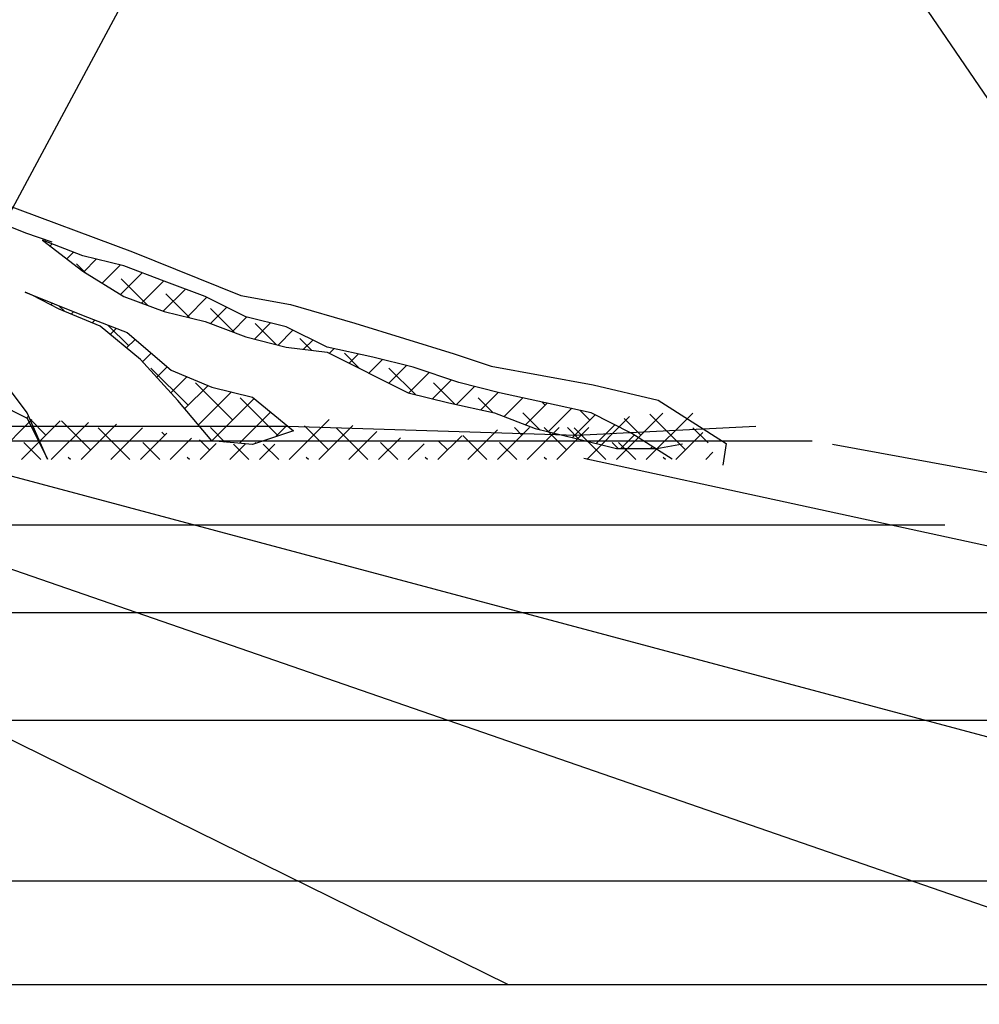
# Model space of a CAD drawing. Extents: x 362268 to 365468, y 1029650 to 1032819.
# Drawn here: x 365078 to 365104, y 1029899 to 1029926 of the extents above; entities that cross this region are included whole.
import ezdxf

# ---------------------------------------------------------------- set-up
doc = ezdxf.new("R2010")
doc.units = 0
doc.header["$MEASUREMENT"] = 0
doc.layers.get('0').update_dxf_attribs({"linetype": 'CONTINUOUS'})
doc.layers.add('4', color=33, linetype='CONTINUOUS')
doc.layers.add('9', color=9, linetype='CONTINUOUS')

# ---------------------------------------------------------------- blocks, each defined once
blk = doc.blocks.new('*X2')
at = {"color": 0}
for p, q in [((24.03592, 1.39083), (24.06144, 1.41634)), ((24.0536, 1.39083), (24.08116, 1.41839)), ((24.07128, 1.39083), (24.09895, 1.4185)), ((24.09466, 1.39654), (24.07337, 1.41783)), ((23.68237, 1.39083), (23.70626, 1.41472)), ((23.70005, 1.39083), (23.72302, 1.4138)), ((23.71459, 1.40537), (23.70519, 1.41478)), ((23.71772, 1.39083), (23.73978, 1.41289)), ((23.74111, 1.39654), (23.72389, 1.41376)), ((23.7354, 1.39083), (23.75654, 1.41197)), ((23.85914, 1.39083), (23.88294, 1.41462)), ((23.88253, 1.39654), (23.86816, 1.41091)), ((23.87682, 1.39083), (23.89702, 1.41102)), ((24.06815, 1.40537), (24.0582, 1.41532)), ((23.7645, 1.39083), (23.74553, 1.40979)), ((23.75308, 1.39083), (23.77188, 1.40963)), ((23.77076, 1.39083), (23.78649, 1.40656)), ((23.7853, 1.40537), (23.78349, 1.40719)), ((23.90592, 1.39083), (23.88695, 1.40979)), ((23.8945, 1.39083), (23.9111, 1.40742)), ((23.94753, 1.39083), (23.96173, 1.40502)), ((23.97663, 1.39083), (23.9623, 1.40515)), ((23.96521, 1.39083), (23.98293, 1.40855)), ((23.98289, 1.39083), (24.00188, 1.40982)), ((23.99744, 1.40537), (23.993, 1.40982)), ((24.00057, 1.39083), (24.01955, 1.40982)), ((24.02395, 1.39654), (24.01067, 1.40982)), ((24.01824, 1.39083), (24.03723, 1.40982)), ((24.04734, 1.39083), (24.02837, 1.40979)), ((24.08895, 1.39083), (24.10495, 1.40683)), ((24.10803, 1.40085), (24.09908, 1.40979)), ((23.71146, 1.39083), (23.70134, 1.40096)), ((23.78217, 1.39083), (23.77205, 1.40096)), ((23.78843, 1.39083), (23.8011, 1.40349)), ((23.81182, 1.39654), (23.80587, 1.40249)), ((23.80611, 1.39083), (23.81571, 1.40042)), ((23.82379, 1.39083), (23.83298, 1.40001)), ((23.83521, 1.39083), (23.82602, 1.40001)), ((23.84147, 1.39083), (23.85066, 1.40001)), ((23.85289, 1.39083), (23.8437, 1.40001)), ((23.91218, 1.39083), (23.92517, 1.40382)), ((23.9236, 1.39083), (23.91347, 1.40096)), ((23.92986, 1.39083), (23.93925, 1.40022)), ((23.95324, 1.39654), (23.94794, 1.40183)), ((23.99431, 1.39083), (23.98418, 1.40096)), ((24.06502, 1.39083), (24.05489, 1.40096)), ((24.10663, 1.39083), (24.11096, 1.39515)), ((23.72914, 1.39083), (23.72785, 1.39212)), ((23.79985, 1.39083), (23.79856, 1.39212)), ((23.87056, 1.39083), (23.86927, 1.39212)), ((23.94127, 1.39083), (23.93998, 1.39212)), ((24.01198, 1.39083), (24.01069, 1.39212)), ((24.08269, 1.39083), (24.08141, 1.39212))]:
    blk.add_line(p, q, dxfattribs=at)

msp = doc.modelspace()

# ---------------------------------------------------------------- linework, layer by layer
at = {"layer": '4'}
for p, q in [((365090.307, 1029945.256), (365070.493, 1029908.316)), ((365090.307, 1029945.256), (365115.406, 1029908.316)), ((365076.961, 1029921.168), (365080.684, 1029919.783)), ((365076.469, 1029920.804), (365077.679, 1029920.315)), ((365077.679, 1029920.315), (365078.413, 1029920.07)), ((365078.149, 1029920.111), (365079.286, 1029919.244)), ((365079.286, 1029919.671), (365078.149, 1029920.111)), ((365080.684, 1029919.783), (365083.724, 1029918.563)), ((365080.435, 1029919.39), (365079.286, 1029919.671)), ((365079.286, 1029919.244), (365080.435, 1029918.535)), ((365081.572, 1029918.963), (365080.435, 1029919.39)), ((365082.721, 1029918.535), (365081.572, 1029918.963)), ((365077.863, 1029918.568), (365077.667, 1029918.653)), ((365077.667, 1029918.653), (365079.293, 1029917.993)), ((365078.62, 1029918.177), (365077.863, 1029918.568)), ((365080.435, 1029918.535), (365081.572, 1029918.107)), ((365083.858, 1029917.961), (365082.721, 1029918.535)), ((365083.724, 1029918.563), (365085.117, 1029918.307)), ((365079.769, 1029917.7), (365078.62, 1029918.177)), ((365081.572, 1029918.107), (365082.721, 1029917.826)), ((365085.117, 1029918.307), (365086.928, 1029917.784)), ((365079.293, 1029917.993), (365080.527, 1029917.517)), ((365082.721, 1029917.826), (365083.858, 1029917.398)), ((365084.994, 1029917.68), (365083.858, 1029917.961)), ((365080.906, 1029916.759), (365079.769, 1029917.7)), ((365086.143, 1029917.105), (365084.994, 1029917.68)), ((365086.928, 1029917.784), (365089.714, 1029916.922)), ((365080.527, 1029917.517), (365081.762, 1029916.466)), ((365083.858, 1029917.398), (365084.994, 1029917.105)), ((365084.994, 1029917.105), (365086.143, 1029916.971)), ((365087.427, 1029916.824), (365086.143, 1029917.105)), ((365081.957, 1029915.611), (365080.906, 1029916.759)), ((365086.143, 1029916.971), (365088.417, 1029915.822)), ((365088.564, 1029916.543), (365087.427, 1029916.824)), ((365089.714, 1029916.922), (365090.753, 1029916.573)), ((365081.762, 1029916.466), (365082.911, 1029915.989)), ((365089.847, 1029916.116), (365088.564, 1029916.543)), ((365090.753, 1029916.573), (365093.615, 1029916.05)), ((365077.721, 1029915.26), (365076.866, 1029916.397)), ((365082.911, 1029915.989), (365084.048, 1029915.708)), ((365090.984, 1029915.822), (365089.847, 1029916.116)), ((365093.615, 1029916.05), (365095.439, 1029915.619)), ((365076.585, 1029915.688), (365077.721, 1029915.114)), ((365082.911, 1029914.474), (365081.957, 1029915.611)), ((365084.048, 1029915.708), (365085.197, 1029914.755)), ((365088.417, 1029915.822), (365089.566, 1029915.541)), ((365092.279, 1029915.541), (365090.984, 1029915.822)), ((365095.439, 1029915.619), (365097.351, 1029914.399)), ((365089.566, 1029915.541), (365090.849, 1029915.26)), ((365093.563, 1029915.26), (365092.279, 1029915.541)), ((365078.296, 1029913.965), (365077.721, 1029915.26)), ((365077.721, 1029915.114), (365078.296, 1029913.965)), ((365090.849, 1029915.26), (365091.986, 1029914.82)), ((365094.7, 1029914.686), (365093.563, 1029915.26)), ((365091.986, 1029914.82), (365093.135, 1029914.539)), ((365085.197, 1029914.755), (365084.048, 1029914.376)), ((365093.135, 1029914.539), (365094.272, 1029914.258)), ((365095.836, 1029913.965), (365094.7, 1029914.686)), ((365084.048, 1029914.376), (365082.911, 1029914.474)), ((365094.272, 1029914.258), (365095.409, 1029914.258)), ((365095.409, 1029914.258), (365096.13, 1029914.393)), ((365097.351, 1029914.399), (365097.262, 1029913.794)), ((365161.313, 1029903.203), (365100.336, 1029914.377)), ((365131.235, 1029899.069), (365075.541, 1029913.942)), ((365161.723, 1029899.12), (365093.355, 1029913.981)), ((365091.216, 1029899.211), (365061.339, 1029913.911)), ((365112.573, 1029898.652), (365068.453, 1029913.927)), ((364986.736, 1029912.118), (365103.496, 1029912.118)), ((364982.799, 1029909.652), (365126.12, 1029909.652)), ((364990.259, 1029906.636), (365142.575, 1029906.636)), ((365011.053, 1029902.121), (365166.194, 1029902.121)), ((365019.784, 1029899.211), (365175.95, 1029899.211))]:
    msp.add_line(p, q, dxfattribs=at)
at = {"layer": '9'}
for p, q in [((365078.362, 1029919.949), (365078.419, 1029920.007)), ((365078.835, 1029919.587), (365079.021, 1029919.774)), ((365079.311, 1029919.228), (365079.662, 1029919.579)), ((365079.349, 1029919.205), (365079.11, 1029919.444)), ((365079.828, 1029918.909), (365080.334, 1029919.415)), ((365080.345, 1029918.591), (365080.95, 1029919.196)), ((365081.107, 1029918.282), (365080.363, 1029919.026)), ((365080.936, 1029918.346), (365081.557, 1029918.968)), ((365081.543, 1029918.118), (365082.166, 1029918.741)), ((365077.83, 1029918.582), (365077.833, 1029918.586)), ((365082.294, 1029917.931), (365081.616, 1029918.609)), ((365082.211, 1029917.951), (365082.77, 1029918.51)), ((365078.383, 1029918.299), (365078.428, 1029918.344)), ((365078.767, 1029918.116), (365078.614, 1029918.269)), ((365078.956, 1029918.037), (365079.022, 1029918.103)), ((365082.867, 1029917.771), (365083.325, 1029918.229)), ((365083.543, 1029917.517), (365082.869, 1029918.191)), ((365079.547, 1029917.792), (365079.621, 1029917.867)), ((365083.474, 1029917.543), (365083.885, 1029917.954)), ((365080.572, 1029917.147), (365079.997, 1029917.721)), ((365080.054, 1029917.464), (365080.224, 1029917.634)), ((365084.102, 1029917.335), (365084.555, 1029917.788)), ((365084.719, 1029917.176), (365084.122, 1029917.773)), ((365084.766, 1029917.164), (365085.186, 1029917.584)), ((365080.511, 1029917.086), (365080.751, 1029917.326)), ((365085.709, 1029917.022), (365085.375, 1029917.356)), ((365085.485, 1029917.048), (365085.743, 1029917.305)), ((365086.21, 1029916.937), (365086.336, 1029917.063)), ((365080.96, 1029916.7), (365081.202, 1029916.942)), ((365087.057, 1029916.509), (365086.629, 1029916.938)), ((365086.765, 1029916.657), (365087.021, 1029916.913)), ((365087.32, 1029916.376), (365087.7, 1029916.757)), ((365082.243, 1029915.476), (365081.198, 1029916.52)), ((365081.36, 1029916.264), (365081.654, 1029916.558)), ((365087.875, 1029916.096), (365088.37, 1029916.591)), ((365088.632, 1029915.77), (365087.882, 1029916.52)), ((365081.759, 1029915.828), (365082.211, 1029916.28)), ((365088.433, 1029915.818), (365089.009, 1029916.395)), ((365089.104, 1029915.654), (365089.636, 1029916.186)), ((365082.149, 1029915.382), (365082.801, 1029916.035)), ((365083.496, 1029915.058), (365082.451, 1029916.102)), ((365089.732, 1029915.505), (365089.135, 1029916.102)), ((365089.78, 1029915.494), (365090.287, 1029916.002)), ((365082.53, 1029914.928), (365083.457, 1029915.854)), ((365082.911, 1029914.474), (365084.101, 1029915.664)), ((365084.749, 1029914.64), (365083.705, 1029915.685)), ((365090.802, 1029915.271), (365090.388, 1029915.685)), ((365090.465, 1029915.344), (365090.952, 1029915.831)), ((365091.114, 1029915.158), (365091.637, 1029915.681)), ((365091.716, 1029914.925), (365092.323, 1029915.532)), ((365092.268, 1029915.476), (365092.181, 1029915.563)), ((365092.357, 1029914.73), (365093.009, 1029915.382)), ((365093.521, 1029915.058), (365093.25, 1029915.329)), ((365077.709, 1029915.12), (365077.761, 1029915.171)), ((365083.681, 1029914.408), (365084.558, 1029915.285)), ((365092.121, 1029914.787), (365091.641, 1029915.267)), ((365093.028, 1029914.565), (365093.669, 1029915.206)), ((365074.979, 1029914.885), (365085.039, 1029914.885)), ((365077.941, 1029914.765), (365077.851, 1029914.855)), ((365083.276, 1029914.443), (365082.869, 1029914.849)), ((365084.7, 1029914.591), (365085.015, 1029914.906)), ((365085.039, 1029914.885), (365093.157, 1029914.638)), ((365093.227, 1029914.517), (365092.894, 1029914.849)), ((365093.157, 1029914.638), (365098.187, 1029914.885)), ((365093.698, 1029914.4), (365094.224, 1029914.926)), ((365077.994, 1029914.569), (365078.018, 1029914.593)), ((365094.392, 1029914.258), (365094.773, 1029914.639)), ((365099.771, 1029914.464), (364996.234, 1029914.464)), ((365084.145, 1029914.409), (365084.122, 1029914.432)), ((365094.321, 1029914.258), (365094.147, 1029914.432)), ((365095.227, 1029914.258), (365095.284, 1029914.315)), ((365078.272, 1029914.012), (365078.274, 1029914.014))]:
    msp.add_line(p, q, dxfattribs=at)

# ---------------------------------------------------------------- block references
at = {"layer": '9', "xscale": 47.25879663541694, "yscale": 47.25879663541694, "zscale": 47.25879663541694}
msp.add_blockref('*X2', (363957.527, 1029848.222), dxfattribs=at)

doc.saveas('drawing.dxf')
